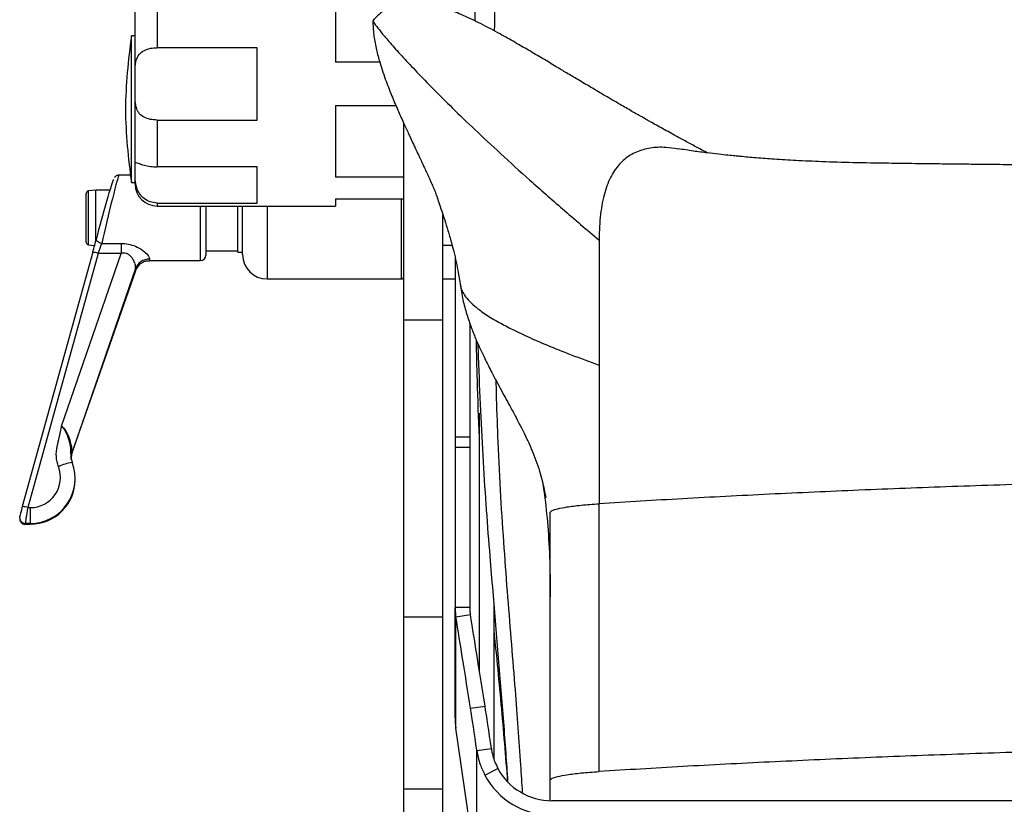
# Model space of a CAD drawing. Units: millimetres. Extents: x 0 to 297, y 0 to 210.
# Drawn here: x 22 to 32, y 128 to 136 of the extents above; entities that cross this region are included whole.
import ezdxf

# ---------------------------------------------------------------- set-up
doc = ezdxf.new("R2010")
doc.units = ezdxf.units.MM
doc.linetypes.add('SLD-Solid', pattern=[0])

msp = doc.modelspace()

# ---------------------------------------------------------------- linework, layer by layer
at = {"color": 7, "linetype": 'SLD-Solid', "lineweight": 25}
for p, q in [((25.3006188, 136.0397926), (25.3006188, 135.3058479)), ((23.2506184, 135.2089903), (23.2506184, 135.903909)), ((23.4756185, 135.9338007), (23.4756185, 135.454937)), ((23.2506184, 135.5748287), (23.2139317, 135.5748287)), ((23.2139317, 134.8248265), (23.2139317, 135.5748287)), ((24.5006187, 135.454937), (23.4756185, 135.454937)), ((24.5006187, 134.7148112), (24.5006187, 135.454937)), ((25.7551303, 135.3058479), (25.3006188, 135.3058479)), ((23.2506184, 134.9607429), (23.2506184, 135.2089903)), ((23.2506184, 134.2657468), (23.2506184, 134.9607429)), ((23.2139317, 134.0748272), (23.2139317, 134.8248265)), ((25.3006188, 134.8638079), (25.9195445, 134.8638079)), ((25.3006188, 134.8638079), (25.3006188, 134.1298601)), ((23.4756185, 134.7148112), (23.4756185, 134.2358551)), ((23.4756185, 134.7148112), (24.5006187, 134.7148112)), ((26.0006187, 132.6686195), (26.0006187, 134.6800736)), ((23.2506184, 134.1416231), (23.2506184, 134.2657468)), ((24.5006187, 134.2358551), (23.4756185, 134.2358551)), ((24.5006187, 133.8657907), (24.5006187, 134.2358551)), ((23.2030166, 134.1514668), (23.0856387, 134.1514668)), ((23.2139317, 134.0748272), (23.2506184, 134.0748272)), ((23.2506184, 134.0598277), (23.2506184, 134.1416231)), ((26.0006187, 134.1298601), (25.3006188, 134.1298601)), ((22.7506189, 133.9603803), (22.7506189, 133.9645794)), ((22.7506189, 133.463358), (22.7506189, 133.9603803)), ((22.8487803, 133.9983425), (22.7721689, 133.9889369)), ((22.9914529, 133.9983425), (22.8487803, 133.9983425)), ((22.8487803, 133.4816894), (22.8487803, 133.9983425)), ((23.4756185, 133.8657907), (24.5006187, 133.8657907)), ((25.3006188, 133.9088431), (26.0006187, 133.9088431)), ((25.3006188, 133.9088431), (25.3006188, 133.8348291)), ((23.4756185, 133.8348291), (25.3006188, 133.8348291)), ((23.9756195, 133.8348291), (23.9756195, 133.3337418)), ((24.3006198, 133.3639673), (24.3006198, 133.8348291)), ((24.3506191, 133.3389691), (24.3506191, 133.8348291)), ((26.4006188, 132.6686195), (26.4006188, 133.746942)), ((28.0005483, 133.4856084), (28.0005483, 133.2313797)), ((22.8165952, 133.3615086), (22.0954386, 130.760496)), ((22.7721689, 133.4390006), (22.8355734, 133.4312162)), ((22.8165952, 133.3615086), (22.8165848, 133.3613745)), ((22.9090838, 133.4523789), (23.1078533, 133.4523789)), ((23.1078533, 133.4523789), (23.1078533, 133.3507619)), ((23.9756195, 133.3764694), (24.3006198, 133.3764694)), ((24.3006198, 133.3639673), (24.3506191, 133.3639673)), ((26.4006188, 133.4362737), (26.500619, 133.4362737)), ((22.8717862, 133.3507619), (22.1506296, 130.7497493)), ((22.497919, 131.5839133), (23.1078533, 133.3507619)), ((23.1078533, 133.3507619), (22.8717862, 133.3507619)), ((23.396161, 133.2764677), (23.9183469, 133.2764677)), ((26.5259316, 133.3078406), (26.5259316, 131.4692668)), ((23.2553853, 133.1959477), (22.6036785, 131.3080988)), ((22.6036785, 131.3026837), (23.2553853, 133.1754289)), ((22.6037292, 131.3024304), (23.2560543, 133.1769547)), ((24.6006189, 133.0889693), (25.9756191, 133.0889693)), ((26.4006188, 133.0889693), (26.5259316, 133.0889693)), ((26.5818542, 133.0335191), (26.5820591, 133.0322048)), ((26.4006188, 132.6686195), (26.0006187, 132.6686195)), ((26.0006187, 129.6285919), (26.0006187, 132.6686195)), ((26.4006188, 129.6285919), (26.4006188, 132.6686195)), ((26.6759319, 132.6388976), (26.6759319, 131.4692668)), ((28.0005483, 132.2074017), (28.0005483, 130.7896486)), ((26.7756192, 129.0749303), (26.7756192, 131.7171953)), ((26.6759319, 131.4692668), (26.5259316, 131.4692668)), ((26.5259316, 131.4692668), (26.5259316, 131.3641689)), ((26.6759319, 131.4692668), (26.6759319, 131.3641689)), ((26.6759319, 131.3641689), (26.5259316, 131.3641689)), ((26.5259316, 131.3641689), (26.5259316, 129.7297112)), ((26.6759319, 131.3641689), (26.6759319, 129.7297112)), ((22.6036785, 131.3080988), (22.6036785, 131.3026837)), ((22.601193, 131.2288842), (22.6049943, 131.2105766)), ((22.6359619, 131.0346923), (22.6359619, 131.0455671)), ((22.0954386, 130.760496), (22.0954282, 130.7603619)), ((22.1506296, 130.7497493), (22.1774263, 130.7497493)), ((22.1774263, 130.7497493), (22.1774263, 130.5888048)), ((28.0005483, 128.0501149), (28.0005483, 130.7896486)), ((22.0686076, 130.6457004), (22.0686076, 130.6372902)), ((27.5005488, 127.962958), (27.5005488, 130.7024947)), ((27.5005495, 130.3667388), (27.5005488, 130.7024947)), ((22.1774263, 130.5888048), (22.1258802, 130.5888048)), ((22.1258802, 130.5888048), (22.1258802, 130.5803916)), ((22.1258802, 130.5803916), (22.1774263, 130.5803916)), ((22.1260486, 130.5794082), (22.1774263, 130.5794082)), ((22.1774263, 130.5803916), (22.1774263, 130.5888048)), ((22.1774263, 130.5803916), (22.1774263, 130.5794082)), ((27.500551, 129.8360846), (27.500551, 129.9487433)), ((26.6759319, 129.7297112), (26.5259316, 129.7297112)), ((26.5259316, 128.5985163), (26.5259316, 129.7297112)), ((26.9256188, 128.1720943), (26.9256188, 129.7631762)), ((26.4006188, 129.6285919), (26.0006187, 129.6285919)), ((26.0006187, 127.8713426), (26.0006187, 129.6285919)), ((26.4006188, 127.8713426), (26.4006188, 129.6285919)), ((26.5334738, 129.6342513), (26.6820138, 129.6550474)), ((26.5334738, 128.4932396), (26.5334738, 129.6342513)), ((26.6836932, 128.6972723), (26.8322332, 128.7180683)), ((26.7483881, 127.0006454), (26.5334738, 128.4932396)), ((26.7483881, 128.2647273), (26.8969281, 128.2855234)), ((26.7483881, 127.0006454), (26.7483881, 128.2647273)), ((26.8313607, 128.0125803), (26.9638417, 128.0826605)), ((27.5005495, 127.7520395), (27.5005488, 127.962958)), ((26.4006188, 127.8713426), (26.0006187, 127.8713426)), ((26.0006187, 125.214336), (26.0006187, 127.8713426)), ((26.4006188, 125.214336), (26.4006188, 127.8713426)), ((48.2860176, 127.7520395), (27.5158456, 127.7520395))]:
    msp.add_line(p, q, dxfattribs=at)
at = {"color": 8, "linetype": 'SLD-Solid', "lineweight": 25}
for p, q in [((22.7721689, 133.9843265), (22.7721689, 133.9889369)), ((22.7721689, 133.4390006), (22.7721689, 133.9843265)), ((23.4756185, 133.8657907), (23.4756185, 133.8348291)), ((25.9756191, 133.0889693), (25.9756191, 133.9088431)), ((23.9183469, 133.7639562), (23.9183469, 133.8348291)), ((23.9183469, 133.2764677), (23.9183469, 133.7639562)), ((24.6006189, 133.8348291), (24.6006189, 133.0889693))]:
    msp.add_line(p, q, dxfattribs=at)
at = {"color": 7, "linetype": 'SLD-Solid', "lineweight": 25, "flags": 128}
for points in [[(26.7319126, 135.726007), (26.7319133, 135.7262275), (26.7250961, 136.3512955), (26.6960723, 136.9722119), (26.6416697, 137.5851384), (26.5587171, 138.1862274), (26.444043, 138.7716344), (26.3517281, 139.1835145), (26.2702865, 139.592149), (26.2095524, 139.9981758), (26.1793619, 140.4022387), (26.1793619, 140.4022417), (26.1793619, 140.4022417)], [(22.9090838, 133.4523789), (22.8968678, 133.4551683), (22.8852389, 133.4594688), (22.87475, 133.4650687), (22.8659077, 133.4716997), (22.8591336, 133.479046), (22.8547512, 133.4867558), (22.8529734, 133.4944597), (22.8538839, 133.5017881)], [(22.0686076, 130.6457004), (22.0686523, 130.6479624), (22.0706789, 130.6608668)]]:
    msp.add_lwpolyline(points, dxfattribs=at)
at = {"color": 7, "linetype": 'SLD-Solid', "lineweight": 25}
for centre, radius, start, end in [((29.050749, 134.7044245), 5.9013583, 171.51838844, 178.8309357), ((29.050749, 134.9452307), 5.9013583, 181.1690643, 188.48161156), ((23.475619, 134.0598276), 0.225, 180, 270), ((22.7751592, 133.9645793), 0.0245402, 97, 180), ((22.7751592, 133.4633572), 0.0245402, 180, 263), ((23.393289, 133.1451827), 0.1469508, 88.46986085, 159.79035899), ((23.9183463, 133.333741), 0.0572727, 270, 0), ((24.600619, 133.3389682), 0.25, 180, 270), ((23.3969059, 133.1273556), 0.1494629, 125.15886087, 161.23784575), ((25.975619, 133.1139682), 0.025, 270, 0), ((22.7435943, 131.2595831), 0.1480885, 160.87606492, 179.80150099), ((22.6622257, 130.7652), 0.4490387, 97.32244241, 116.03628151), ((22.1257169, 130.6375011), 0.0571097, 180.21154853, 270.16384633), ((27.5152383, 128.3779892), 0.7753788, 208.11643952, 270.04486873), ((27.5153567, 128.3773457), 0.6253064, 208.11646299, 270.0447946)]:
    msp.add_arc(centre, radius, start, end, dxfattribs=at)
at = {"color": 8, "linetype": 'SLD-Solid', "lineweight": 25}
for centre, radius, start, end in [((22.8099116, 133.180091), 0.1815406, 70.0725137, 87.89009752), ((22.7435813, 131.2541729), 0.1480746, 160.87620982, 180.00172384), ((22.0887562, 130.5790846), 0.1815344, 70.07220739, 87.89040383), ((22.1256596, 130.6458566), 0.0570522, 180.15685981, 270.22153609)]:
    msp.add_arc(centre, radius, start, end, dxfattribs=at)
at = {"color": 7, "linetype": 'SLD-Solid', "lineweight": 25}
for centre, major_axis, ratio, start_param, end_param in [((22.9259746, 133.729134), (0.104557, 0.3802149), 0.0293789175, 0.1074967037, 2.2197801236), ((22.8145844, 133.3778554), (0.056997, 0.207266), 0.0293789175, 4.6408647145, 5.3613727772), ((22.8697851, 133.3626896), (0.057035, 0.1499842), 0.0381551149, 4.6472941991, 5.3678022618), ((23.4553005, 133.7624836), (0.2012318, 0.5874573), 0.0352162468, 2.8856986611, 3.1925924939), ((22.177427, 131.0455667), (0.4585346, 0), 0.9961357012, 4.7123889804, 6.6528012866), ((22.177427, 131.0574946), (0.3085346, 0), 0.9974409575, 4.7123889804, 6.6528012866), ((22.177427, 131.0346921), (0.4585346, 0), 0.9907661452, 4.7123889804, 6.2831853072), ((22.0963234, 130.7529875), (0.0254987, 0.0927242), 0.0293789175, 1.4992720609, 3.0351618027), ((22.1515241, 130.7378217), (0.0254851, 0.1499992), 0.0189857949, 1.4944189046, 3.0303086464), ((22.1515241, 130.7294092), (0.0254851, 0.1499992), 0.0189857949, 3.0303086464, 3.1448183636), ((28.3091032, 116.3433718), (-2.1003966, 14.9999788), 0.0120134228, 5.67842453, 5.7994796119), ((28.4576434, 116.3641683), (-2.1003966, 14.9999788), 0.0120134228, 5.67842453, 5.7994796119), ((26.9281407, 127.9905169), (-0.1225231, 0.8749988), 0.0120134228, 5.0545957198, 5.6924887456), ((26.7796005, 127.9697204), (-0.1225231, 0.8749988), 0.0120134228, 5.0545957198, 5.6924887456), ((27.3009317, 128.598517), (0.775, 0), 0.9760660132, 3.1415926536, 3.2812189937)]:
    msp.add_ellipse(centre, major_axis=major_axis, ratio=ratio, start_param=start_param, end_param=end_param, dxfattribs=at)
at = {"color": 8, "linetype": 'SLD-Solid', "lineweight": 25}
for centre, major_axis, ratio, start_param, end_param in [((22.9811753, 133.7139682), (0.1045359, 0.4374916), 0.0259797749, 0.0062076282, 2.2179088855), ((23.5971283, 133.7139682), (0.2013911, 0.4374118), 0.0436087099, 2.8937114431, 3.1616680767)]:
    msp.add_ellipse(centre, major_axis=major_axis, ratio=ratio, start_param=start_param, end_param=end_param, dxfattribs=at)
for points, knots in [([(26.1620602, 141.4272985), (26.1910608, 141.3451341), (26.2491835, 141.1804617), (26.2951496, 140.9202244), (26.3233359, 140.5533372), (26.3702781, 140.0778638), (26.481562, 139.4931052), (26.6117387, 138.8998977), (26.7436972, 138.2962116), (26.8536193, 137.7175965), (26.9150524, 137.1668517), (26.9358775, 136.6498073), (26.9359666, 136.1364017), (26.9297183, 135.793321), (26.9266767, 135.6263152)], [0, 0, 0, 0, 0.0478806363, 0.0959614905, 0.144003045, 0.2480529038, 0.3523932663, 0.4569771751, 0.5614990984, 0.6657013759, 0.7501106273, 0.8347789657, 0.9195732426, 1, 1, 1, 1]), ([(26.5820591, 133.0322048), (26.582974, 133.0179844), (26.5847632, 132.9901747), (26.6114863, 132.9366414), (26.6542723, 132.8785031), (26.722154, 132.8124017), (26.8206158, 132.7377725), (26.9466428, 132.6596893), (27.0965855, 132.5796109), (27.2661759, 132.4985187), (27.471716, 132.4093823), (27.7159366, 132.3115199), (27.9031627, 132.2430278), (28.0005483, 132.2074017)], [0, 0, 0, 0, 0.0974220361, 0.1905188861, 0.28280878, 0.3749346501, 0.4678787268, 0.5630380011, 0.6405692269, 0.7217090082, 0.8077169937, 0.8999840871, 1, 1, 1, 1]), ([(26.9430889, 132.0545069), (26.9446499, 131.9917764), (26.9500963, 131.7729046), (26.9646196, 131.3730385), (26.9899142, 130.8593807), (27.0247662, 130.3318474), (27.0631819, 129.8292429), (27.1026514, 129.3479643), (27.1483739, 128.7738731), (27.1851595, 128.2724627), (27.2078851, 127.9303317), (27.2140374, 127.8377092)], [0, 0, 0, 0, 0.0362006696, 0.1263070208, 0.2451228489, 0.3641232187, 0.4833642849, 0.6026869314, 0.7217731751, 0.924677785, 1, 1, 1, 1]), ([(22.497919, 131.5839133), (22.4980706, 131.5837395), (22.5001042, 131.5814078), (22.503948, 131.576854), (22.5110966, 131.5679401), (22.5277322, 131.5453407), (22.556211, 131.4944366), (22.5781988, 131.4209147), (22.5920526, 131.3415105), (22.5886128, 131.2824583), (22.5982012, 131.2416251), (22.601193, 131.2288842)], [0, 0, 0, 0, 0.0017342522, 0.0232695501, 0.0447655914, 0.0875074802, 0.2338832674, 0.4832328073, 0.6853733958, 0.9018292101, 1, 1, 1, 1]), ([(27.4193382, 131.0157231), (27.424621, 130.9849553), (27.4471184, 130.8539289), (27.4730237, 130.5964764), (27.496838, 130.2336165), (27.4992671, 129.973546), (27.500551, 129.8360846)], [0, 0, 0, 0, 0.084578152, 0.3601807103, 0.6618208417, 1, 1, 1, 1])]:
    msp.add_open_spline(points, degree=3, knots=knots, dxfattribs=at)
at = {"color": 7, "linetype": 'SLD-Solid', "lineweight": 25}
for points, knots in [([(29.107075, 134.3791506), (29.0813883, 134.3927618), (29.0187642, 134.4259458), (28.9197155, 134.4791151), (28.7991438, 134.5445387), (28.6711738, 134.6149359), (28.5462552, 134.6846398), (28.43631, 134.7467158), (28.3287434, 134.8080582), (28.2022008, 134.8809706), (28.0604579, 134.9636492), (27.9168919, 135.0483181), (27.7861904, 135.126005), (27.6700942, 135.1953035), (27.5508802, 135.2665464), (27.4204414, 135.344343), (27.281996, 135.4262002), (27.1422718, 135.5074494), (26.9809153, 135.5986249), (26.798518, 135.6960704), (26.6109062, 135.7855648), (26.4551297, 135.8480429), (26.3387562, 135.8843344), (26.2672279, 135.900233), (26.2270689, 135.907238), (26.1846799, 135.9133159), (26.1306598, 135.9189386), (26.0453805, 135.9209841), (25.9288812, 135.9035425), (25.8256537, 135.8579951), (25.7422611, 135.7955269), (25.7037292, 135.7520282), (25.6831897, 135.7288412)], [0, 0, 0, 0, 0.0186457135, 0.0454582066, 0.073719115, 0.1115310129, 0.1481643892, 0.1784113928, 0.2082153146, 0.2451202765, 0.2939817617, 0.3433562067, 0.3884229544, 0.4290670851, 0.466252219, 0.515429478, 0.566051092, 0.6132696974, 0.6591031457, 0.7120299045, 0.7606607997, 0.8059107455, 0.8466507141, 0.8745810769, 0.887545169, 0.8941981203, 0.9015243408, 0.9189572154, 0.9405356027, 0.9667780677, 0.9822910335, 1, 1, 1, 1]), ([(25.6829446, 135.7287458), (25.6850702, 135.6827333), (25.6890537, 135.5965031), (25.7142398, 135.4568278), (25.7527161, 135.3057935), (25.8061386, 135.143544), (25.8717197, 134.9746384), (25.9352672, 134.8252506), (25.9928895, 134.6964672), (26.0448589, 134.5834666), (26.0996708, 134.4658363), (26.1449617, 134.3693316), (26.1841339, 134.2856093), (26.2096746, 134.2309701), (26.2332275, 134.1805783), (26.256534, 134.1305261), (26.2797676, 134.0799781), (26.3018132, 134.0302666), (26.3223666, 133.9799715), (26.337565, 133.9361697), (26.3562256, 133.8793227), (26.3851662, 133.7943157), (26.4176255, 133.695883), (26.4512099, 133.589613), (26.4910635, 133.4518042), (26.5379463, 133.2771117), (26.5647642, 133.1132408), (26.5775328, 133.0352179)], [0, 0, 0, 0, 0.0423403054, 0.0793483041, 0.1123380353, 0.1559761813, 0.193785771, 0.2262764929, 0.2535477097, 0.275821803, 0.2951947669, 0.3264129731, 0.3382042686, 0.3506238908, 0.3720962566, 0.3998931609, 0.4342793812, 0.4843232395, 0.5438907783, 0.6128079309, 0.6835720751, 0.7485781797, 0.7984795499, 0.8447268295, 0.8876299435, 0.9464978706, 1, 1, 1, 1]), ([(25.687073, 135.7234201), (25.6866137, 135.722567), (25.6856347, 135.7207486), (25.7195711, 135.6743941), (25.7789229, 135.6002616), (25.8691454, 135.4942791), (25.9869165, 135.3627939), (26.1305887, 135.2090989), (26.2976739, 135.0368468), (26.4953464, 134.8400109), (26.7252521, 134.6185353), (26.9888092, 134.372467), (27.2883037, 134.1014062), (27.6226798, 133.8067652), (27.8738057, 133.593329), (28.0005483, 133.4856084)], [0, 0, 0, 0, 0.0746089797, 0.1590350381, 0.2427680725, 0.3258337777, 0.4083048841, 0.4815423528, 0.5545364775, 0.6274583438, 0.7005219792, 0.7739857991, 0.8481515334, 0.9233625083, 1, 1, 1, 1]), ([(23.2506184, 135.2089903), (23.2513065, 135.2432081), (23.252511, 135.3031094), (23.278382, 135.3751753), (23.3251464, 135.4214187), (23.3887077, 135.4469204), (23.4410337, 135.4544496), (23.4699905, 135.4548577), (23.4756185, 135.454937)], [0, 0, 0, 0, 0.25196341443, 0.4410856745, 0.63142997965, 0.7978900974, 0.96071815096, 1, 1, 1, 1]), ([(23.4756185, 134.7148112), (23.4517122, 134.7161061), (23.4038834, 134.7186967), (23.3404402, 134.7405597), (23.2926994, 134.7771159), (23.2604551, 134.8348161), (23.2512371, 134.8988977), (23.2507709, 134.9454956), (23.2506184, 134.9607429)], [0, 0, 0, 0, 0.1659771336, 0.3320678853, 0.4957171116, 0.6585883713, 0.8882867718, 1, 1, 1, 1]), ([(28.8075199, 134.4181499), (28.7654497, 134.4247244), (28.6668075, 134.4401395), (28.5234684, 134.4322796), (28.3807053, 134.3942422), (28.2571566, 134.3193239), (28.1547351, 134.205071), (28.0757125, 134.0478295), (28.0227266, 133.8440077), (28.002442, 133.648418), (28.0009592, 133.5209362), (28.0005483, 133.4856084)], [0, 0, 0, 0, 0.0947593891, 0.2221824497, 0.3458228161, 0.4664885745, 0.5854415707, 0.704429822, 0.8256572442, 0.9516860618, 1, 1, 1, 1]), ([(47.2151076, 134.4195745), (47.1650884, 134.4122579), (47.0721251, 134.3986597), (46.9402666, 134.3823393), (46.821952, 134.3690771), (46.7237858, 134.3591522), (46.6387487, 134.3512372), (46.56807, 134.3450921), (46.4987669, 134.3394445), (46.4261904, 134.3339258), (46.350026, 134.3285568), (46.2310821, 134.3208217), (46.0551128, 134.3110455), (45.8090228, 134.3007683), (45.5211589, 134.292836), (45.2197287, 134.2896028), (44.9267139, 134.286216), (44.6687842, 134.2834658), (44.4412208, 134.2811301), (44.2471069, 134.2792138), (44.0879431, 134.2776909), (43.9623992, 134.276524), (43.8566826, 134.2755597), (43.754516, 134.2746448), (43.6413323, 134.2736521), (43.5153768, 134.2725729), (43.3227986, 134.270966), (43.0502243, 134.2687782), (42.6837054, 134.2660224), (42.2680438, 134.2631117), (41.8139712, 134.2601735), (41.3328626, 134.2573327), (40.7306375, 134.2540687), (39.997966, 134.2505954), (39.1267862, 134.2471646), (38.3589781, 134.2448135), (37.7065348, 134.2432999), (37.1798454, 134.2423901), (36.6429162, 134.2418135), (36.096663, 134.2416206), (35.5475794, 134.2418808), (35.0145124, 134.2426246), (34.502084, 134.2438473), (34.0265284, 134.245479), (33.5910491, 134.247457), (33.2120658, 134.2495757), (32.8884803, 134.2517166), (32.6508982, 134.2534987), (32.4856706, 134.2548506), (32.3795374, 134.25576), (32.2881513, 134.2565735), (32.2070392, 134.2573204), (32.1187107, 134.2581571), (32.0082535, 134.2592472), (31.8633039, 134.2607517), (31.6850779, 134.2627126), (31.4725075, 134.2652427), (31.2277292, 134.2683737), (30.9308729, 134.2727023), (30.6107817, 134.2771507), (30.2937974, 134.2868143), (30.0244994, 134.2992602), (29.7997637, 134.3129902), (29.6132654, 134.3268853), (29.4798276, 134.3384969), (29.3824637, 134.3478475), (29.3101484, 134.3551664), (29.2162428, 134.3653286), (29.0987226, 134.3792455), (28.9590509, 134.3974529), (28.8600759, 134.4126394), (28.8068755, 134.4208023)], [0, 0, 0, 0, 0.011351571, 0.021097511, 0.0291646743, 0.0369777601, 0.0419523754, 0.0462357278, 0.0506503998, 0.0551987579, 0.059883008, 0.0647866168, 0.0769445484, 0.0910951741, 0.1073091236, 0.1256490204, 0.1412479586, 0.1554761051, 0.1678341146, 0.1782760699, 0.1869173028, 0.1934938912, 0.1984238179, 0.2037489312, 0.2097329421, 0.2163805515, 0.2236970292, 0.2401786625, 0.2593554749, 0.2812805918, 0.3052573807, 0.3301921103, 0.3560627046, 0.3985900073, 0.4433784673, 0.4903344166, 0.5168204315, 0.5438978224, 0.5715398834, 0.5997048864, 0.628359931, 0.6566163732, 0.6825012355, 0.7081479386, 0.7308607538, 0.750677829, 0.7676403028, 0.7817893732, 0.7881645535, 0.793764263, 0.7985934083, 0.8026567093, 0.8066468685, 0.8126681279, 0.8203226813, 0.8298721949, 0.8412855101, 0.8545234719, 0.8693551237, 0.8892379924, 0.9067596864, 0.9219961182, 0.9350440066, 0.9462903628, 0.9566994891, 0.9600363075, 0.9645636428, 0.9708863226, 0.9789512687, 0.9886860136, 1, 1, 1, 1]), ([(23.2506184, 134.2657468), (23.2513065, 134.2720824), (23.2525111, 134.2831734), (23.2783818, 134.2742013), (23.3251462, 134.257474), (23.3887079, 134.2419407), (23.4410337, 134.2362154), (23.4699905, 134.2359137), (23.4756185, 134.2358551)], [0, 0, 0, 0, 0.25196354409, 0.44108738099, 0.63143131947, 0.79789038164, 0.9607182272, 1, 1, 1, 1]), ([(23.0846642, 134.150534), (23.0819182, 134.1507324), (23.0735189, 134.151339), (23.0608879, 134.1464501), (23.0490532, 134.1390285), (23.0417963, 134.1317408), (23.0393594, 134.1283506), (23.0384244, 134.1270498)], [0, 0, 0, 0, 0.1354414183, 0.4142798314, 0.654991389, 0.8676242228, 1, 1, 1, 1]), ([(23.4756185, 133.8657907), (23.4517124, 133.8681081), (23.4038845, 133.8727444), (23.3404389, 133.9088921), (23.2926996, 133.9611506), (23.2604547, 134.0306032), (23.2512372, 134.0934636), (23.2507709, 134.1297502), (23.2506184, 134.1416231)], [0, 0, 0, 0, 0.1659769311, 0.3320635734, 0.4957138698, 0.6585854765, 0.8882891862, 1, 1, 1, 1]), ([(23.1078533, 133.4523789), (23.1133643, 133.4523099), (23.1443157, 133.4519223), (23.2012672, 133.4436641), (23.2797561, 133.4141499), (23.3470595, 133.3689557), (23.3886184, 133.3250471), (23.398847, 133.3018059), (23.3974832, 133.2936893), (23.397213, 133.2920811)], [0, 0, 0, 0, 0.0363270265, 0.2040243526, 0.3760126791, 0.605082393, 0.8064350309, 0.9616479175, 1, 1, 1, 1]), ([(23.2553853, 133.1959477), (23.2559234, 133.2068115), (23.2570145, 133.2288364), (23.2380419, 133.2779108), (23.2097804, 133.3205244), (23.1791903, 133.3425556), (23.1557486, 133.3520066), (23.1364374, 133.3545362), (23.1184875, 133.3529445), (23.1111325, 133.3514349), (23.1078533, 133.3507619)], [0, 0, 0, 0, 0.2198804586, 0.4457791245, 0.6774537835, 0.7839739713, 0.827629597, 0.9282801888, 0.9680243275, 1, 1, 1, 1]), ([(23.3080132, 133.2475087), (23.3157863, 133.2525638), (23.3343189, 133.2646159), (23.3655404, 133.2755938), (23.3881748, 133.2750943), (23.3972428, 133.2748941)], [0, 0, 0, 0, 0.3021728432, 0.7204314271, 1, 1, 1, 1]), ([(28.0005483, 133.2313797), (28.0005483, 133.1535188), (28.0005483, 133.0005373), (28.0005483, 132.7462961), (28.0005483, 132.4813663), (28.0005483, 132.2990659), (28.0005483, 132.2074017)], [0, 0, 0, 0, 0.25767555146, 0.50628232798, 0.75174911058, 1, 1, 1, 1]), ([(26.5775328, 133.0352179), (26.5858167, 132.982769), (26.6017285, 132.8820241), (26.6424992, 132.7324482), (26.689083, 132.5959208), (26.7374778, 132.4752476), (26.7853422, 132.367732), (26.8277771, 132.2786506), (26.8653719, 132.2031893), (26.9089402, 132.1184442), (26.9590238, 132.0239966), (27.0138891, 131.9226267), (27.0642238, 131.8301519), (27.1106929, 131.7443267), (27.1548019, 131.6617048), (27.196711, 131.5815211), (27.2393344, 131.4970484), (27.2823336, 131.406705), (27.324987, 131.3086366), (27.364991, 131.2034124), (27.3984275, 131.0980918), (27.4249902, 130.9965215), (27.4430701, 130.9099135), (27.4523709, 130.855909), (27.4537133, 130.8476142), (27.4535414, 130.8494934), (27.4535393, 130.8495155)], [0, 0, 0, 0, 0.0409718317, 0.0786996786, 0.1117905268, 0.1394466882, 0.1617373532, 0.180341295, 0.1971217007, 0.2120932847, 0.2371983989, 0.2612252045, 0.2861328739, 0.3128508112, 0.3426274855, 0.3794694472, 0.4246392899, 0.47844351, 0.5410240751, 0.6124176137, 0.6856743554, 0.7548370222, 0.8411418721, 0.9212897058, 0.9990730005, 1, 1, 1, 1]), ([(26.7756192, 131.4686737), (26.7674943, 131.6634265), (26.7535586, 131.9974619), (26.7466022, 132.3257932), (26.7437017, 132.4626974)], [0, 0, 0, 0, 0.58303050166, 1, 1, 1, 1]), ([(27.0672252, 127.9487661), (27.0608073, 128.0448587), (27.040386, 128.3506191), (26.9988422, 128.8765243), (26.9446173, 129.5421694), (26.8915631, 130.1597278), (26.8473812, 130.7210024), (26.815536, 131.2148044), (26.7883361, 131.7369162), (26.7710387, 132.14126), (26.763832, 132.3770543), (26.7625069, 132.4204079)], [0, 0, 0, 0, 0.0747370778, 0.2378083995, 0.4007242765, 0.5634955569, 0.6668086348, 0.7703265539, 0.8736830332, 0.9767751406, 1, 1, 1, 1]), ([(22.4651245, 131.1686686), (22.4557046, 131.2028187), (22.4369419, 131.2708394), (22.4555947, 131.4050838), (22.4837123, 131.5063044), (22.4966673, 131.5761793), (22.4978778, 131.583659), (22.497919, 131.5839133)], [0, 0, 0, 0, 0.2488779614, 0.4957189388, 0.946205958, 0.998170896, 1, 1, 1, 1]), ([(22.497919, 131.5839133), (22.5078552, 131.5739558), (22.5403001, 131.5414409), (22.574759, 131.4703449), (22.5950669, 131.3917522), (22.6019905, 131.3371835), (22.6036933, 131.3134637), (22.6036826, 131.3095771), (22.6036785, 131.3080988)], [0, 0, 0, 0, 0.1156987343, 0.3777962994, 0.6529044905, 0.852725858, 0.9439832213, 1, 1, 1, 1]), ([(22.5965423, 131.2432996), (22.5963454, 131.2446557), (22.5957357, 131.2488546), (22.5957467, 131.2556218), (22.5957541, 131.2602035)], [0, 0, 0, 0, 0.3229693652, 1, 1, 1, 1]), ([(22.5959433, 131.2557659), (22.5959043, 131.2589637), (22.5957423, 131.2722453), (22.5979734, 131.2894424), (22.6035705, 131.3009245), (22.6041971, 131.3022098)], [0, 0, 0, 0, 0.2197423108, 0.9126557983, 1, 1, 1, 1]), ([(48.0005486, 130.7896486), (47.7392145, 130.8056424), (47.2165958, 130.837627), (46.3948969, 130.8806392), (45.5489166, 130.9198254), (44.6783383, 130.9547315), (43.7868036, 130.9853293), (42.8768759, 131.0114985), (41.9206406, 131.0338861), (40.919553, 131.0518767), (39.8759105, 131.064821), (38.8251727, 131.072111), (37.7711908, 131.0737191), (36.7181531, 131.0696362), (35.6700119, 131.0598823), (34.6307971, 131.0444898), (33.6045504, 131.023522), (32.5950726, 130.9970589), (31.6123507, 130.9653815), (30.6592489, 130.9287552), (29.7398461, 130.8873139), (28.8482922, 130.8413863), (28.2831424, 130.8068953), (28.0005483, 130.7896486)], [0, 0, 0, 0, 0.044802892, 0.0895973058, 0.1344067646, 0.1792007959, 0.2240047034, 0.2688066006, 0.3136013708, 0.3628892626, 0.4121607764, 0.4614482383, 0.510721607, 0.5600048172, 0.6092831118, 0.6585596562, 0.7078444931, 0.7571169945, 0.806404999, 0.8547968986, 0.9032041764, 0.9515988031, 1, 1, 1, 1]), ([(27.5005488, 130.7024947), (27.5046727, 130.7086561), (27.5130285, 130.7211398), (27.5737924, 130.7393961), (27.6707466, 130.757718), (27.8075028, 130.775411), (27.9367925, 130.7849465), (28.0005483, 130.7896486)], [0, 0, 0, 0, 0.1834580152, 0.3717129857, 0.5618786126, 0.7839520943, 1, 1, 1, 1]), ([(22.0686076, 130.6372902), (22.06878, 130.6337372), (22.06916, 130.625908), (22.0736528, 130.6115746), (22.083495, 130.5965801), (22.0997361, 130.5846946), (22.1153502, 130.5789977), (22.1245194, 130.5799299), (22.1267743, 130.5801592)], [0, 0, 0, 0, 0.12569044282, 0.27696434335, 0.48259153779, 0.70077550556, 0.9264152996, 1, 1, 1, 1]), ([(26.5259316, 129.7297112), (26.5262002, 129.7159971), (26.5266444, 129.6933208), (26.5295394, 129.6614486), (26.5321621, 129.6433191), (26.5334738, 129.6342513)], [0, 0, 0, 0, 0.4333773178, 0.7165962628, 1, 1, 1, 1]), ([(26.6759319, 129.7297112), (26.6762127, 129.717359), (26.6766341, 129.6988228), (26.6791774, 129.673868), (26.6810682, 129.6613218), (26.6820138, 129.6550474)], [0, 0, 0, 0, 0.4996259647, 0.7497621715, 1, 1, 1, 1]), ([(27.0645438, 127.9522396), (27.0635254, 127.9658332), (27.0528852, 128.1078579), (27.018387, 128.5229278), (26.9738004, 129.0222373), (26.9357425, 129.3906322), (26.9256188, 129.4886283)], [0, 0, 0, 0, 0.0274589664, 0.2868870647, 0.8103060712, 1, 1, 1, 1]), ([(48.0005486, 128.0501149), (47.7392147, 128.0661088), (47.2165967, 128.0980937), (46.3948964, 128.1411034), (45.5489167, 128.1802901), (44.6783379, 128.2151969), (43.7868042, 128.2457915), (42.8768753, 128.2719638), (41.920641, 128.2943514), (40.9195531, 128.3123384), (39.8759104, 128.3252884), (38.8251727, 128.3325769), (37.7711909, 128.3341854), (36.7181529, 128.3301024), (35.6700122, 128.3203484), (34.6307966, 128.3049564), (33.6045506, 128.2839869), (32.595073, 128.2575211), (31.6123499, 128.2258473), (30.6592498, 128.1892181), (29.7398458, 128.1477762), (28.8482918, 128.1018535), (28.2831423, 128.0673618), (28.0005483, 128.0501149)], [0, 0, 0, 0, 0.04480293, 0.0895973033, 0.1344067608, 0.1792007908, 0.2240047202, 0.2688065963, 0.3136013832, 0.3628892723, 0.4121607766, 0.461448237, 0.5107216043, 0.56000481, 0.6092831106, 0.6585596419, 0.7078444945, 0.7571169963, 0.8064049731, 0.8547969019, 0.9032041464, 0.9515987654, 1, 1, 1, 1]), ([(26.7483881, 128.2647273), (26.7525191, 128.2409302), (26.760781, 128.1933359), (26.7858688, 128.1077923), (26.8139988, 128.0489178), (26.8313607, 128.0125803)], [0, 0, 0, 0, 0.27682854335, 0.55365641378, 1, 1, 1, 1]), ([(26.8969281, 128.2855234), (26.9012284, 128.2617551), (26.9095586, 128.2157131), (26.9322076, 128.1471144), (26.9532309, 128.1042798), (26.9638417, 128.0826605)], [0, 0, 0, 0, 0.3457717084, 0.6698000385, 1, 1, 1, 1]), ([(27.5005488, 127.962958), (27.5046728, 127.9691205), (27.5130286, 127.9816068), (27.5737924, 127.9998626), (27.6707466, 128.0181823), (27.8075028, 128.0358755), (27.9367925, 128.0454121), (28.0005483, 128.0501149)], [0, 0, 0, 0, 0.1834571581, 0.3717123321, 0.5618780625, 0.7839517843, 1, 1, 1, 1])]:
    msp.add_open_spline(points, degree=3, knots=knots, dxfattribs=at)

doc.saveas('drawing.dxf')
